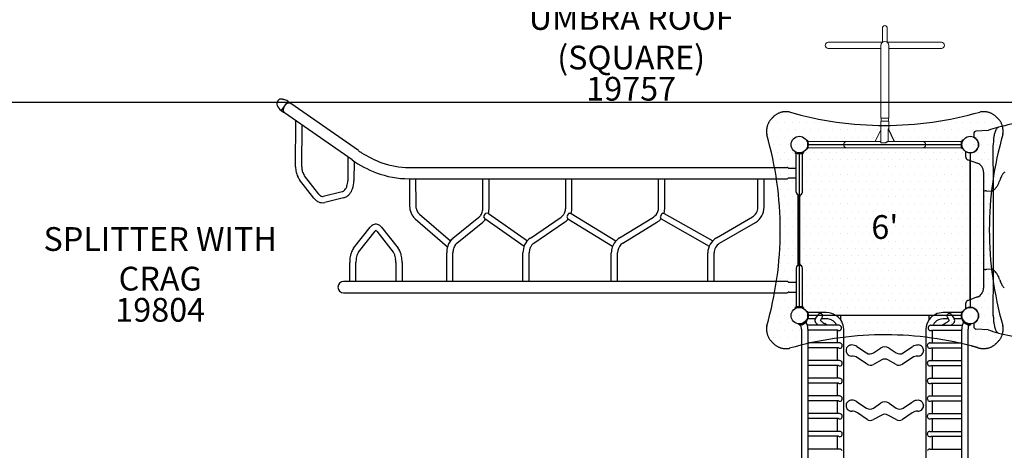
# Model space of a CAD drawing. Units: inches. Extents: x -1 to 984, y -1 to 624.
# Drawn here: x 190 to 397, y 398 to 488 of the extents above; entities that cross this region are included whole.
import ezdxf
from ezdxf.enums import TextEntityAlignment as Align

# ---------------------------------------------------------------- set-up
doc = ezdxf.new("R2010")
doc.units = ezdxf.units.IN
doc.header["$LTSCALE"] = 12
doc.header["$MEASUREMENT"] = 0
doc.linetypes.add('0', pattern=[0])
doc.linetypes.add('HIDDEN', pattern=[0.375, 0.25, -0.125])
for name, color, linetype in [('1', 7, 'Continuous'), ('16', 7, 'Continuous'), ('20', 7, 'Continuous'), ('36', 7, 'Continuous'), ('7', 7, 'Continuous'), ('8', 7, 'Continuous'), ('81', 252, 'Continuous')]:
    doc.layers.add(name, color=color, linetype=linetype)
doc.layers.add('97', color=7, linetype='Continuous', plot=False)
doc.styles.add('NORMAL', font='simplex')

msp = doc.modelspace()

# ---------------------------------------------------------------- hatches: boundary and pattern name
at = {"layer": '81'}
h = msp.add_hatch(dxfattribs=at)
h.set_pattern_fill('DOTS', color=256, scale=25, angle=180)
h.set_pattern_definition([(180, (372.2038, 462.0857), (-0.78125, -1.5625), [0, -1.5625])])
h.paths.add_polyline_path([(393.84, 419.25, -0.125329), (391.8, 419.34, 0.005045), (390.39, 419.73, 0.131791), (352.91, 419.45, -0.144341), (350.57, 419.25, -0.143596), (348.76, 420.22, -0.004466), (348.34, 420.65, -0.166465), (347.32, 422.78, -0.070023), (347.33, 423.93, 0.138781), (347.57, 463.37, -0.126586), (347.32, 465.43, -0.164238), (348.34, 467.52, -0.00429), (348.76, 467.95, -0.143016), (350.57, 468.92, -0.090327), (352.05, 468.96, 0.138471), (391.5, 468.72, -0.144244), (393.84, 468.92, -0.142067), (395.64, 467.95), (395.64, 467.95, -0.004466), (396.07, 467.53, -0.157077), (397.04, 465.72, -0.085147), (397.07, 464.24, 0.138778), (396.84, 424.8, -0.144554), (397.04, 422.45, -0.143511), (396.07, 420.65, -0.004477), (395.64, 420.22, -0.142965)])

# ---------------------------------------------------------------- linework, layer by layer
at = {"layer": '1', "linetype": 'Continuous', "lineweight": 0}
for p, q in [((371.69, 483.61), (371.69, 486.6)), ((372.72, 486.6), (372.72, 483.61)), ((360.3, 483.62), (371.7, 483.62)), ((372.71, 483.62), (384.11, 483.62)), ((371.37, 482.3), (360.3, 482.3)), ((371.37, 467.73), (371.37, 482.96)), ((373.03, 482.96), (373.03, 467.71)), ((384.11, 482.3), (373.03, 482.3)), ((373.03, 466.99), (371.37, 466.99)), ((371.37, 462.6), (371.37, 466.99)), ((373.02, 467.62), (371.39, 467.62)), ((371.46, 467.62), (371.46, 466.99)), ((372.95, 467.62), (372.95, 466.99)), ((373.03, 465.2), (373.03, 466.99)), ((370.16, 462.74), (371.37, 465.2)), ((372.89, 465.37), (374.19, 462.74)), ((372.95, 465.37), (372.89, 465.37)), ((372.89, 462.74), (372.89, 465.37)), ((374.25, 462.74), (372.95, 465.37)), ((371.37, 462.74), (356.03, 462.74)), ((388.38, 462.74), (372.89, 462.74)), ((388.38, 461.43), (356.03, 461.43)), ((372.45, 462.43), (371.39, 462.43))]:
    msp.add_line(p, q, dxfattribs=at)
at = {"layer": '1'}
for p, q in [((246.42, 471.21), (245.06, 469.26)), ((246.42, 471.21), (246.89, 470.88)), ((245.06, 469.26), (245.54, 468.93)), ((259.98, 458.86), (245.73, 468.79)), ((261.34, 460.81), (247.09, 470.74)), ((248.08, 457.42), (248.15, 467.1)), ((249.39, 457.41), (249.46, 466.19)), ((394, 465.08), (391.41, 464.89)), ((355.74, 462.92), (355.91, 463.01)), ((388.67, 462.92), (388.5, 463.01)), ((390.95, 464.41), (390.95, 463.71)), ((353.37, 460.55), (353.29, 460.38)), ((355.13, 460.38), (355.04, 460.55)), ((355.74, 461.25), (355.91, 461.16)), ((355.95, 462.09), (388.45, 462.09)), ((388.67, 461.25), (388.5, 461.16)), ((389.2, 460.53), (389.2, 459.59)), ((395.07, 453.14), (395.06, 462)), ((259.11, 459.47), (259.07, 454.46)), ((260.41, 458.57), (260.38, 454.44)), ((353.55, 452.09), (353.55, 460.26)), ((354.2, 427.84), (354.2, 460.34)), ((354.86, 452.09), (354.86, 460.26)), ((389.7, 458.89), (389.77, 458.86)), ((389.77, 458.86), (391.7, 458.16)), ((390.08, 458.75), (390.08, 429.43)), ((390.2, 460.34), (390.2, 427.84)), ((271.98, 457.27), (351.63, 457.27)), ((351.95, 457.12), (353.55, 457.12)), ((251.93, 450.83), (248.92, 454.7)), ((252.96, 451.64), (249.95, 455.51)), ((271.98, 454.9), (351.63, 454.9)), ((272.05, 454.9), (272.06, 449.5)), ((273.37, 454.9), (273.38, 449.51)), ((287.54, 448.88), (287.54, 454.9)), ((288.86, 448.87), (288.86, 454.9)), ((304.98, 448.89), (304.98, 454.89)), ((306.29, 448.88), (306.29, 454.89)), ((324.56, 448.89), (324.56, 454.9)), ((325.88, 448.89), (325.88, 454.9)), ((345.45, 448.88), (345.45, 454.9)), ((346.77, 448.88), (346.77, 454.9)), ((351.95, 455.06), (353.55, 455.06)), ((393.02, 456.28), (393.02, 452.39)), ((393.02, 452.39), (393.02, 452.18)), ((393.02, 452.18), (393.02, 435.99)), ((393.48, 452.35), (393.69, 452.35)), ((393.69, 452.35), (394.62, 452.32)), ((395.02, 452.43), (395.02, 435.74)), ((257.88, 452.16), (253.92, 451.19)), ((258.2, 450.89), (254.24, 449.91)), ((353.95, 436.69), (353.95, 451.48)), ((354.12, 451.18), (354.12, 451.21)), ((354.2, 451.1), (354.2, 437.07)), ((354.29, 451.21), (354.29, 451.18)), ((273.3, 446.43), (280.09, 440.58)), ((274.16, 447.42), (280.68, 441.81)), ((281.23, 442.39), (286.71, 446.8)), ((287.95, 446.51), (296.23, 440.73)), ((288.7, 447.59), (296.9, 441.87)), ((297.53, 442.43), (303.99, 446.83)), ((305.45, 446.49), (314.86, 440.72)), ((306.14, 447.61), (315.56, 441.83)), ((316.3, 442.44), (323.47, 446.85)), ((325.08, 446.47), (335.22, 440.71)), ((325.73, 447.62), (335.94, 441.82)), ((336.74, 442.45), (344.3, 446.86)), ((260.3, 440.28), (263.79, 444.68)), ((266.2, 444.68), (269.69, 440.28)), ((282.06, 441.37), (287.54, 445.78)), ((298.27, 441.34), (304.73, 445.75)), ((316.99, 441.32), (324.16, 445.73)), ((337.4, 441.31), (344.96, 445.72)), ((261.33, 439.46), (264.82, 443.87)), ((265.17, 443.87), (268.66, 439.46)), ((279.91, 433.27), (279.91, 439.3)), ((281.22, 433.27), (281.22, 439.29)), ((295.97, 433.29), (295.97, 439.3)), ((297.28, 433.29), (297.28, 439.29)), ((314.58, 433.29), (314.58, 439.29)), ((315.89, 433.29), (315.89, 439.32)), ((334.93, 433.27), (334.93, 439.28)), ((336.24, 433.27), (336.24, 439.29)), ((259.47, 433.27), (259.47, 437.27)), ((260.79, 433.27), (260.79, 437.27)), ((269.2, 437.27), (269.2, 433.27)), ((270.52, 437.27), (270.52, 433.27)), ((353.55, 436.09), (353.55, 427.91)), ((354.12, 436.96), (354.12, 436.99)), ((354.29, 436.99), (354.29, 436.96)), ((354.86, 427.91), (354.86, 436.09)), ((393.02, 435.99), (393.02, 435.78)), ((393.02, 435.78), (393.02, 431.89)), ((393.27, 435.83), (393.27, 435.83)), ((393.27, 435.83), (393.27, 435.83)), ((393.27, 435.83), (393.27, 435.83)), ((393.69, 435.82), (393.48, 435.82)), ((394.62, 435.85), (393.69, 435.82)), ((395.02, 435.74), (395.02, 435.74)), ((395.06, 426.17), (395.07, 435.03)), ((351.63, 433.27), (258.2, 433.27)), ((351.95, 433.12), (353.43, 433.12)), ((353.43, 433.12), (353.43, 433.12)), ((353.55, 433.12), (353.43, 433.12)), ((258.2, 430.9), (351.63, 430.9)), ((351.95, 431.06), (353.55, 431.06)), ((391.7, 430.02), (389.77, 429.31)), ((353.28, 427.79), (353.37, 427.62)), ((355.04, 427.62), (355.12, 427.79)), ((389.2, 428.58), (389.2, 427.64)), ((389.77, 429.31), (389.7, 429.29)), ((355.74, 426.92), (355.89, 427)), ((355.9, 425.16), (355.74, 425.24)), ((388.45, 426.09), (355.95, 426.09)), ((359.88, 426.74), (356.01, 426.74)), ((357.61, 425.43), (356.02, 425.43)), ((357.55, 425.34), (358.16, 426.29)), ((358.35, 426.47), (358.33, 426.46)), ((358.62, 425.1), (359.02, 425.74)), ((359.88, 425.43), (358.83, 425.43)), ((359.1, 425.98), (359.1, 425.97)), ((362.87, 425.96), (362.87, 425.26)), ((381.53, 425.26), (381.53, 425.96)), ((388.39, 426.74), (384.52, 426.74)), ((385.57, 425.43), (384.52, 425.43)), ((385.3, 425.98), (385.3, 425.97)), ((385.38, 425.74), (385.78, 425.1)), ((386.05, 426.47), (386.07, 426.46)), ((386.24, 426.29), (386.85, 425.34)), ((388.38, 425.43), (386.79, 425.43)), ((388.5, 425.16), (388.67, 425.24)), ((388.66, 426.92), (388.51, 427)), ((354.16, 424.15), (354.17, 424.34)), ((354.78, 424.16), (354.65, 424.21)), ((354.66, 423.24), (354.67, 356.94)), ((354.78, 424.16), (355.44, 424.5)), ((355.44, 424.5), (355.48, 424.64)), ((355.65, 425.11), (355.8, 425)), ((362.51, 424.07), (355.87, 424.07)), ((355.98, 423.24), (355.99, 356.94)), ((360.09, 424.07), (359.61, 424.38)), ((363.55, 356.94), (363.54, 423.24)), ((380.86, 423.24), (380.85, 356.93)), ((381.9, 424.07), (388.53, 424.07)), ((384.79, 424.37), (384.31, 424.06)), ((388.41, 356.93), (388.42, 423.24)), ((388.75, 425.11), (388.6, 425)), ((388.96, 424.5), (388.92, 424.64)), ((389.62, 424.15), (388.96, 424.5)), ((389.62, 424.15), (389.75, 424.2)), ((389.73, 356.93), (389.74, 423.24)), ((390.24, 424.15), (390.23, 424.34)), ((390.95, 424.47), (390.95, 423.77)), ((394, 423.1), (391.41, 423.28)), ((362.29, 423.04), (355.98, 423.04)), ((362.23, 420.35), (362.22, 423.04)), ((382.12, 423.04), (388.43, 423.04)), ((382.18, 423.03), (382.18, 420.34)), ((362.69, 420.35), (355.98, 420.35)), ((362.46, 419.32), (355.98, 419.32)), ((362.23, 416.63), (362.23, 419.32)), ((366.34, 419.58), (368.36, 418.25)), ((369.81, 418.26), (371.32, 419.28)), ((373.09, 419.28), (374.6, 418.26)), ((376.05, 418.25), (378.07, 419.58)), ((381.72, 420.35), (388.43, 420.35)), ((381.95, 419.32), (388.43, 419.32)), ((382.17, 419.31), (382.17, 416.62)), ((364.04, 418.8), (364.04, 418.72)), ((368.48, 415.89), (366.47, 417.25)), ((377.94, 417.25), (375.92, 415.89)), ((380.37, 418.8), (380.37, 418.72)), ((380.37, 418.8), (380.37, 418.72)), ((362.69, 416.63), (355.98, 416.63)), ((362.46, 415.6), (355.98, 415.6)), ((362.23, 412.91), (362.23, 415.6)), ((371.57, 416.79), (369.83, 415.83)), ((374.58, 415.83), (372.84, 416.79)), ((381.72, 416.63), (388.43, 416.63)), ((381.95, 415.6), (388.43, 415.6)), ((382.17, 415.59), (382.17, 412.9)), ((362.69, 412.91), (355.98, 412.91)), ((381.72, 412.91), (388.43, 412.91)), ((362.46, 411.88), (355.98, 411.88)), ((362.23, 409.19), (362.23, 411.88)), ((381.95, 411.88), (388.43, 411.88)), ((382.17, 411.87), (382.17, 409.18)), ((362.69, 409.19), (355.98, 409.19)), ((381.72, 409.19), (388.43, 409.19)), ((362.46, 408.16), (355.98, 408.16)), ((362.23, 405.47), (362.23, 408.16)), ((364.04, 407.18), (364.04, 407.1)), ((366.34, 407.96), (368.36, 406.63)), ((369.81, 406.64), (371.32, 407.66)), ((373.09, 407.66), (374.6, 406.64)), ((376.05, 406.63), (378.07, 407.96)), ((380.37, 407.18), (380.37, 407.1)), ((381.95, 408.16), (388.43, 408.16)), ((382.17, 408.15), (382.17, 405.46)), ((362.69, 405.47), (355.98, 405.47)), ((368.48, 404.27), (366.47, 405.63)), ((371.57, 405.17), (369.83, 404.21)), ((374.58, 404.21), (372.84, 405.17)), ((377.94, 405.63), (375.92, 404.27)), ((381.72, 405.47), (388.43, 405.47)), ((362.46, 404.44), (355.98, 404.44)), ((362.23, 401.75), (362.23, 404.44)), ((381.95, 404.44), (388.43, 404.44)), ((382.17, 404.43), (382.17, 401.74)), ((362.69, 401.75), (355.98, 401.75)), ((362.46, 400.72), (355.98, 400.72)), ((362.23, 398.03), (362.23, 400.72)), ((381.72, 401.75), (388.43, 401.75)), ((381.95, 400.72), (388.43, 400.72)), ((382.17, 400.71), (382.17, 398.02)), ((362.69, 398.03), (355.98, 398.03)), ((381.72, 398.03), (388.43, 398.03))]:
    msp.add_line(p, q, dxfattribs=at)
at = {"layer": '1', "linetype": 'HIDDEN', "ltscale": 15}
msp.add_lwpolyline([(397.04, 422.45, 0.096061), (397.06, 424.03, -0.141572), (397.07, 464.24, 0.085147), (397.04, 465.72, 0.157077), (396.07, 467.53, 0.004466), (395.64, 467.95), (395.64, 467.95, 0.142067), (393.84, 468.92, 0.096061), (392.25, 468.94, -0.141241), (352.05, 468.96, 0.090327), (350.57, 468.92, 0.143016), (348.76, 467.95, 0.004286), (348.34, 467.53), (348.34, 467.53, 0.143681), (347.37, 465.72, 0.096089), (347.35, 464.14, -0.141572), (347.33, 423.93, 0.09037), (347.37, 422.45, 0.142965), (348.34, 420.65, 0.004466), (348.76, 420.22, 0.143596), (350.57, 419.25, 0.096061), (352.15, 419.23, -0.134571), (390.39, 419.73, -0.004007), (391.51, 419.42), (391.51, 419.42, -0.001148), (391.75, 419.36), (391.82, 419.34), (391.83, 419.34, 0.000656), (391.92, 419.31, 0.028295), (392.35, 419.22, 0.090405), (393.84, 419.25, 0.142965), (395.64, 420.22, 0.004466), (396.07, 420.65), (396.07, 420.65, 0.14352), (397.04, 422.45), (397.04, 422.45)], format="xyb", dxfattribs=at)
at = {"layer": '1', "linetype": 'Continuous', "lineweight": 0}
for centre, radius, start, end in [((372.2, 486.6), 0.514, 0, 180), ((360.3, 482.96), 0.657, 90, 270), ((372.2, 482.96), 0.83, 0, 180), ((384.11, 482.96), 0.657, 270, 90), ((364.2, 462.09), 0.658, 90, 270), ((380.2, 462.09), 0.657, 270, 90)]:
    msp.add_arc(centre, radius, start, end, dxfattribs=at)
at = {"layer": '1'}
for centre, radius, start, end in [((245.09, 470.71), 0.956, 77.5983, 202.6414), ((261.13, 543.68), 73.75, 257.5983, 257.8175), ((245.1, 469.38), 2.26, 54.0112, 77.8175), ((246.5, 470.31), 0.692, 44.4785, 55.1033), ((246.3, 471.11), 2.22, 200.0687, 236.3321), ((245.93, 469.5), 0.691, 235.1449, 245.785), ((372.21, 467.72), 0.841, 179.251, 184.3588), ((371.55, 467.67), 0.178, 184.5389, 190.0561), ((371.45, 467.65), 0.0707, 190.0538, 195.5205), ((371.39, 467.63), 0.0105, 205.1751, 265.9437), ((371.41, 467.64), 0.0281, 194.9738, 205.3521), ((373.02, 467.63), 0.00354, 273.2089, 334.6986), ((372.19, 467.72), 0.841, 355.6412, 0.749), ((372.85, 467.67), 0.178, 349.9439, 355.4611), ((372.96, 467.65), 0.0707, 344.4795, 349.9462), ((373, 467.64), 0.0281, 334.6479, 345.0262), ((407.2, 424.08), 43.1, 97.6489, 104.8569), ((391.44, 464.41), 0.49, 94, 180), ((407.2, 424.07), 43.08, 105.0997, 107.8432), ((399.99, 463.2), 4.83, 161.0102, 165.535), ((398.22, 463.82), 2.96, 151.79, 161.3561), ((397.07, 464.44), 1.65, 140.6534, 151.7165), ((396.5, 464.91), 0.913, 125.8498, 140.5664), ((396.32, 465.15), 0.615, 105.7995, 125.4171), ((354.2, 462.09), 1.94, 331.4968, 28.5032), ((372.38, 462.63), 1, 181.9514, 191.4447), ((373.17, 461.89), 0.901, 108.1409, 142.8858), ((390.2, 462.09), 1.94, 151.4968, 208.5031), ((390.2, 462.09), 1.75, 238.8526, 64.092), ((391.02, 463.71), 0.0625, 180, 210.7769), ((391.01, 463.7), 0.0593, 204.5446, 205.9586), ((390.73, 463.57), 0.254, 20.734, 25.4127), ((406.5, 462.16), 11.44, 174.6695, 180.765), ((403.74, 462.4), 8.67, 169.4346, 174.5985), ((401.57, 462.79), 6.47, 165.592, 169.3297), ((274.25, 479.33), 22.58, 235.1227, 237.0567), ((389.27, 460.53), 0.0625, 58.8526, 180), ((390.21, 462.09), 1.76, 238.8599, 240.1393), ((389.34, 460.48), 0.0848, 92.26, 92.2641), ((273.09, 477.46), 22.75, 234.8376, 249.3268), ((272.97, 477.2), 20.09, 236.8328, 250.3841), ((354.2, 462.09), 1.94, 241.7506, 298.4631), ((389.95, 459.59), 0.75, 179.9985, 250.0015), ((253.1, 457.37), 5.02, 179.4693, 192.2457), ((253.21, 457.38), 3.82, 179.548, 183.7334), ((252.92, 457.35), 3.53, 183.5329, 197.7434), ((272.01, 474.49), 17.22, 250.356, 269.8824), ((351.63, 457.01), 0.268, 37.4601, 90), ((351.95, 457.25), 0.134, 217.4601, 270), ((391.02, 456.28), 2, 35.5232, 69.993), ((391.02, 456.28), 2, 0.0072, 35.509), ((252.49, 457.23), 4.39, 192.1119, 205.1133), ((251.73, 456.87), 3.55, 205.0733, 217.6907), ((252.24, 457.13), 2.81, 197.8061, 207.7165), ((251.66, 456.83), 2.15, 207.6804, 217.687), ((255.46, 454.47), 3.61, 342.5185, 359.7587), ((255.52, 454.46), 4.86, 339.7294, 359.7716), ((272.02, 474.57), 19.67, 249.2664, 269.8677), ((351.63, 455.17), 0.268, 270, 322.5399), ((351.95, 454.92), 0.134, 90, 142.5399), ((391.29, 456.16), 5.38, 329.3502, 342.5588), ((403.91, 452.23), 7.84, 158.9044, 162.806), ((401.5, 453.16), 5.25, 154.4649, 158.8744), ((399.91, 453.92), 3.49, 149.5995, 154.4142), ((398.99, 454.45), 2.43, 143.4018, 149.6368), ((398.2, 455.06), 1.43, 130.3331, 143.9852), ((397.83, 455.5), 0.854, 115.6333, 130.1901), ((257.68, 452.97), 0.832, 284.0192, 294.3832), ((257.55, 453.23), 1.12, 295.0149, 312.0266), ((257.11, 453.71), 1.77, 312.1547, 328.4631), ((256.34, 454.19), 2.68, 328.3215, 342.5738), ((256.61, 454.06), 3.69, 321.316, 339.7548), ((393.51, 441.58), 10.77, 90.1553, 90.9848), ((394.64, 452.95), 0.636, 267.9354, 281.0794), ((394.62, 453.06), 0.74, 281.0008, 292.2348), ((394.55, 453.23), 0.925, 292.1345, 300.2211), ((394.18, 454.03), 1.78, 297.8414, 316.8123), ((394.69, 453.28), 0.867, 291.563, 292.3649), ((394.93, 452.43), 0.0854, 10.1807, 27.2245), ((394.94, 452.43), 0.0796, 27.4619, 29.6317), ((394.91, 452.43), 0.106, 359.8209, 10.237), ((394.71, 453.23), 0.81, 292.3845, 295.6955), ((387.4, 453.14), 7.67, 358.8146, 0.0224), ((419.15, 452.49), 24.1, 178.835, 179.8539), ((412.17, 452.5), 17.11, 179.8264, 180.0044), ((393.4, 454.78), 2.86, 316.5629, 324.1408), ((392.5, 455.44), 3.97, 324.078, 329.4005), ((254.22, 452.6), 2.89, 217.6922, 227.6961), ((253.92, 452.26), 2.44, 227.4394, 244.8366), ((254.33, 452.7), 1.72, 217.8226, 222.6404), ((254.06, 452.44), 1.35, 222.2207, 235.6356), ((253.83, 452.1), 0.94, 235.5399, 251.1987), ((253.75, 451.87), 0.703, 251.0663, 283.9274), ((257.66, 453.05), 2.23, 284.1142, 302.6298), ((257.37, 453.46), 2.73, 302.9105, 321.1246), ((354.2, 452.09), 0.657, 180, 360), ((353.79, 451.12), 0.393, 61.125, 67.1916), ((353.83, 451.18), 0.319, 53.9938, 61.2913), ((353.88, 451.25), 0.239, 8.1226, 54.4734), ((353.72, 451.22), 0.405, 359.7524, 9.1174), ((354.2, 451.18), 0.083, 180, 360), ((354.63, 451.22), 0.342, 166.7975, 177.8289), ((354.71, 451.21), 0.422, 177.482, 180.0341), ((354.53, 451.24), 0.239, 137.1393, 166.9011), ((354.58, 451.2), 0.306, 119.9813, 136.7201), ((354.66, 451.05), 0.473, 113.9029, 120.479), ((253.75, 451.89), 2.03, 244.6816, 283.743), ((277.02, 449.52), 4.96, 179.983, 196.7204), ((276.24, 449.29), 4.15, 196.7823, 208.6483), ((277.08, 449.52), 3.7, 180.0086, 194.0341), ((276.48, 449.38), 3.09, 194.0938, 203.9633), ((275.88, 449.11), 2.42, 203.9796, 213.6362), ((284.5, 448.79), 3.03, 337.6072, 347.8679), ((284.11, 448.88), 3.43, 347.7858, 0.0798), ((284.15, 448.88), 4.71, 344.2787, 0.1), ((302.27, 448.86), 2.7, 334.1353, 352.2196), ((302.1, 448.89), 2.88, 352.0544, 0.002), ((302.15, 448.88), 4.14, 342.2424, 0.0594), ((322.05, 448.89), 2.51, 338.8114, 0.0543), ((322.05, 448.89), 3.83, 340.7836, 0.0251), ((343.11, 448.88), 2.35, 300.4265, 0.1419), ((343.11, 448.88), 3.66, 300.3636, 0.0908), ((275.37, 448.78), 3.13, 208.1959, 228.7575), ((275.36, 448.77), 1.81, 213.5649, 224.7808), ((275.1, 448.51), 1.44, 225.0346, 229.2072), ((285.68, 448.07), 1.64, 308.9784, 319.0429), ((285.38, 448.34), 2.04, 318.9472, 328.0017), ((284.97, 448.6), 2.53, 327.9687, 337.6553), ((285.6, 448.16), 3.06, 309.0602, 324.009), ((285.35, 448.36), 3.39, 323.765, 324.6802), ((302.87, 448.47), 1.98, 304.5101, 319.9569), ((302.6, 448.7), 2.34, 319.9235, 334.1208), ((302.86, 448.48), 3.32, 304.4438, 322.4986), ((322.25, 448.79), 2.29, 302.0767, 339.1926), ((322.31, 448.72), 3.52, 301.6593, 321.0238), ((265.33, 443.48), 1.95, 125.5661, 142.0704), ((265.05, 443.86), 1.48, 106.4139, 125.3137), ((264.99, 444.02), 1.31, 64.3088, 105.9748), ((265.49, 443.34), 0.854, 135.3585, 141.7472), ((265.31, 443.52), 0.598, 130.0535, 135.3319), ((265.16, 443.7), 0.359, 122.8453, 130.1928), ((265.07, 443.84), 0.194, 114.8824, 122.9247), ((264.98, 443.98), 0.0435, 68.8764, 71.5649), ((265.02, 443.93), 0.0914, 109.375, 114.5002), ((264.96, 443.93), 0.0951, 64.4269, 69.4079), ((264.94, 443.87), 0.159, 60.1433, 64.6048), ((264.89, 443.79), 0.246, 56.3129, 60.2722), ((264.84, 443.71), 0.347, 51.3733, 56.4223), ((264.73, 443.58), 0.517, 46.9844, 51.3799), ((264.6, 443.43), 0.714, 42.023, 47.0024), ((264.47, 443.32), 0.883, 38.3054, 42.1653), ((264.85, 443.71), 1.66, 44.766, 64.3303), ((264.54, 443.38), 2.11, 38.22, 45.2589), ((283.22, 439.96), 3.14, 129.1885, 148.2429), ((299.51, 439.57), 3.48, 124.8042, 156.254), ((318.16, 439.44), 3.53, 121.6885, 142.0701), ((338.59, 439.29), 3.67, 120.3975, 180.0569), ((263.69, 437.95), 4.13, 154.1462, 162.0253), ((262.76, 438.4), 3.1, 145.8295, 154.1083), ((262.27, 438.72), 2.51, 141.6161, 145.5983), ((267.57, 438.61), 2.7, 28.8786, 38.2465), ((266.77, 438.16), 3.61, 21.699, 29.0098), ((284.6, 439.29), 4.69, 162.2057, 180.1127), ((283.93, 439.51), 3.98, 148.0704, 162.1659), ((284.64, 439.29), 3.41, 165.0697, 180.0908), ((284.15, 439.42), 2.91, 154.5699, 165.0096), ((283.63, 439.67), 2.33, 142.8473, 154.5815), ((283.18, 440), 1.77, 131.1792, 142.778), ((283.02, 440.18), 1.53, 128.8455, 130.8925), ((300.07, 439.29), 4.1, 155.864, 180.1162), ((300.09, 439.29), 2.81, 159.2209, 180.109), ((299.76, 439.41), 2.46, 143.637, 159.1723), ((299.44, 439.65), 2.06, 126.5966, 143.6423), ((299.31, 439.8), 1.86, 124.2985, 126.2843), ((318.36, 439.29), 3.78, 142.2298, 180.1651), ((318.33, 439.3), 2.43, 134.627, 180.3991), ((318.13, 439.47), 2.18, 121.6559, 134.0224), ((338.59, 439.29), 2.35, 120.4466, 180.1218), ((266.34, 437.29), 6.87, 169.4501, 180.11), ((264.97, 437.53), 5.48, 162.022, 169.3829), ((266.41, 437.28), 5.62, 170.4133, 180.0905), ((265.16, 437.49), 4.36, 163.215, 170.3644), ((264.01, 437.83), 3.16, 156.9893, 163.1191), ((263.08, 438.23), 2.14, 149.4916, 157.0263), ((262.5, 438.56), 1.48, 142.2565, 149.1391), ((267.68, 438.69), 1.24, 32.3117, 38.2605), ((267.17, 438.37), 1.85, 25.8619, 32.3801), ((266.4, 437.99), 2.71, 19.1436, 25.8506), ((265.45, 437.66), 3.71, 13.6047, 19.2498), ((264.37, 437.39), 4.83, 6.852, 13.63), ((263.5, 437.28), 5.7, 359.9354, 6.9541), ((265.65, 437.72), 4.82, 13.5408, 21.6862), ((264.08, 437.34), 6.43, 3.2572, 13.5279), ((263.37, 437.27), 7.15, 359.9915, 3.4481), ((354.2, 436.09), 0.657, 360, 180), ((353.74, 437.12), 0.473, 293.9029, 300.479), ((353.83, 436.98), 0.306, 299.9813, 316.7201), ((353.88, 436.93), 0.239, 317.1393, 346.9011), ((353.78, 436.95), 0.342, 346.7975, 357.8289), ((354.2, 436.99), 0.083, 360, 180), ((353.7, 436.96), 0.422, 357.482, 0.0341), ((354.69, 436.96), 0.405, 179.7524, 189.1174), ((354.53, 436.92), 0.239, 188.1226, 234.4734), ((354.58, 436.99), 0.319, 233.9938, 241.2913), ((354.61, 437.05), 0.393, 241.125, 247.1916), ((393.52, 447.12), 11.3, 269.0345, 269.8253), ((394.64, 435.22), 0.63, 81.2145, 92.0581), ((394.62, 435.11), 0.747, 67.8883, 81.0844), ((394.55, 434.94), 0.925, 59.7748, 67.8543), ((394.92, 435.74), 0.0989, 346.0178, 357.2483), ((394.93, 435.74), 0.0827, 330.4901, 346.0352), ((394.76, 435.07), 0.674, 67.3039, 68.3338), ((394.9, 435.74), 0.114, 357.0344, 0.0357), ((394.65, 434.81), 0.953, 64.4563, 67.2746), ((394.25, 434.22), 1.68, 46.6722, 60.9422), ((412.18, 435.67), 17.12, 179.9956, 180.1736), ((419.73, 435.68), 24.67, 180.1445, 181.1397), ((387.79, 435.04), 7.28, 359.9453, 1.2177), ((393.59, 433.54), 2.62, 37.0948, 46.2593), ((392.67, 432.84), 3.77, 31.5391, 37.1744), ((391.3, 432.02), 5.37, 17.4283, 31.4627), ((404.11, 436), 8.05, 197.2091, 199.7819), ((258.2, 432.09), 1.19, 90, 270), ((351.63, 433.01), 0.268, 37.4601, 90), ((351.95, 433.25), 0.134, 217.4601, 270), ((391.01, 431.9), 2.01, 339.6368, 359.9737), ((402.15, 435.28), 5.96, 199.6338, 203.6656), ((400.54, 434.58), 4.2, 203.665, 207.8527), ((399.51, 434.03), 3.03, 207.8546, 211.8623), ((398.85, 433.62), 2.25, 211.7649, 216.7394), ((398.35, 433.24), 1.63, 216.535, 223.8391), ((397.95, 432.85), 1.07, 223.378, 237.2291), ((351.63, 431.17), 0.268, 270, 322.5399), ((351.95, 430.92), 0.134, 90, 142.5399), ((391.02, 431.89), 2, 290.002, 328.8065), ((391.01, 431.9), 2, 328.8123, 339.6066), ((354.2, 426.09), 1.94, 61.7506, 118.4631), ((389.95, 428.58), 0.75, 109.9999, 180.0001), ((389.27, 427.64), 0.0625, 180, 301.1474), ((390.2, 426.09), 1.75, 295.908, 121.1474), ((354.62, 426.31), 1.45, 27.1391, 28.6642), ((354.19, 426.08), 1.94, 331.776, 346.6288), ((354.19, 426.08), 1.94, 13.5366, 27.3221), ((354.19, 426.08), 1.94, 346.645, 13.5277), ((358.02, 425.05), 0.555, 147.7832, 191.2025), ((358.61, 426.02), 0.526, 102.8786, 119.8935), ((358.6, 426.06), 0.479, 57.6068, 103.21), ((358.57, 426.02), 0.531, 355.6233, 57.2331), ((359.89, 422.98), 3.76, 55.0262, 90.1325), ((359.89, 422.96), 2.47, 63.8837, 90.0903), ((360.08, 423.22), 3.46, 0.3656, 55.3571), ((363, 425.96), 0.125, 90, 180), ((384.27, 423.23), 3.41, 143.2478, 179.8679), ((381.41, 425.96), 0.125, 0, 90), ((384.5, 423.03), 3.71, 89.6732, 142.8996), ((384.5, 423.01), 2.41, 89.62, 137.4887), ((385.83, 426.02), 0.531, 122.7669, 184.3767), ((385.8, 426.06), 0.479, 76.79, 122.3932), ((385.79, 426.01), 0.526, 60.1065, 77.1214), ((386.38, 425.04), 0.553, 341.2532, 32.2974), ((390.21, 426.08), 1.94, 166.4723, 193.355), ((390.21, 426.08), 1.94, 193.3712, 208.224), ((390.21, 426.08), 1.94, 152.6779, 166.4634), ((389.78, 426.3), 1.45, 151.3358, 152.8609), ((406.49, 426.01), 11.43, 179.225, 183.6344), ((404.65, 425.88), 9.59, 183.5226, 188.4037), ((354.2, 426.09), 1.94, 269.0623, 283.9744), ((352.6, 423.24), 2.06, 0.0637, 26.7802), ((354.2, 426.09), 1.94, 283.9907, 310.8733), ((354.19, 426.09), 1.94, 310.8822, 324.6135), ((352.6, 423.24), 3.38, 0.0496, 26.885), ((354.6, 425.81), 1.45, 324.4291, 325.9518), ((358.13, 425.08), 0.665, 191.8382, 201.9803), ((358.08, 425.05), 0.612, 201.3048, 214.4509), ((358.73, 425.5), 1.4, 214.5723, 219.7912), ((358.88, 425.64), 1.6, 220.2897, 226.4748), ((360.75, 427.6), 4.32, 226.4554, 231.1957), ((363.23, 430.66), 8.26, 231.0261, 232.9903), ((361.27, 428.21), 4.09, 229.6146, 231.5435), ((363.2, 430.62), 7.18, 231.3829, 233.0102), ((365.65, 433.88), 11.25, 233.0398, 234.8482), ((368.16, 437.46), 15.63, 234.8699, 236.8364), ((360, 423.15), 2.25, 24.0303, 64.2469), ((362.51, 423.53), 0.538, 68.8945, 89.5544), ((362.56, 423.46), 0.515, 263.8125, 349.3297), ((362.47, 423.41), 0.661, 35.9305, 69.0129), ((362.52, 423.45), 0.595, 30.2554, 35.6473), ((362.21, 423.47), 0.866, 6.0761, 19.0978), ((362.41, 423.49), 0.673, 349.3042, 6.2813), ((382.2, 423.47), 0.866, 160.9022, 173.9239), ((382, 423.49), 0.673, 173.7187, 190.6958), ((381.85, 423.46), 0.515, 190.6703, 276.1875), ((381.89, 423.45), 0.595, 144.3527, 149.7446), ((381.94, 423.41), 0.661, 110.9871, 144.0695), ((381.9, 423.53), 0.538, 90.4456, 111.1055), ((384.34, 423.19), 2.17, 138.0089, 156.3335), ((376.9, 436.47), 14.44, 303.0842, 305.705), ((379.94, 432.26), 9.25, 305.6587, 307.7436), ((382.16, 429.41), 5.63, 307.6887, 309.6004), ((383.73, 427.52), 3.18, 309.4215, 310.2838), ((380.96, 430.93), 8.61, 307.0209, 308.3035), ((382.76, 428.66), 5.7, 308.2088, 310.8125), ((384.11, 427.11), 3.64, 310.7605, 312.5792), ((385.2, 425.94), 2.05, 312.2403, 319.1221), ((386.08, 425.19), 0.893, 318.8574, 329.6839), ((386.3, 425.06), 0.642, 329.1328, 341.999), ((391.8, 423.23), 3.38, 153.102, 179.9619), ((389.8, 425.81), 1.45, 214.0482, 215.5709), ((390.21, 426.09), 1.94, 215.3865, 229.1178), ((390.2, 426.09), 1.94, 229.1267, 256.0093), ((390.2, 426.09), 1.94, 256.0256, 270.9377), ((391.8, 423.23), 2.06, 153.1996, 179.9518), ((391.02, 424.47), 0.0625, 149.2232, 180), ((391.44, 423.77), 0.49, 180, 266), ((390.73, 424.6), 0.253, 334.5834, 339.2682), ((391.01, 424.47), 0.0593, 154.0422, 155.4554), ((402.29, 425.53), 7.2, 188.4136, 193.0867), ((400.36, 425.08), 5.22, 193.0612, 197.417), ((398.89, 424.61), 3.67, 197.2938, 202.8011), ((397.98, 424.23), 2.69, 202.8134, 207.3307), ((362.55, 423.38), 0.431, 231.8262, 263.791), ((381.86, 423.38), 0.431, 276.209, 308.1738), ((407.19, 464.06), 43.04, 252.1525, 254.8978), ((397.13, 423.77), 1.72, 206.8862, 217.7131), ((396.55, 423.32), 0.995, 217.6273, 231.4508), ((396.32, 423.02), 0.615, 231.161, 254.6636), ((407.2, 464.09), 43.1, 255.15, 262.3512), ((362.73, 419.66), 0.431, 231.8262, 263.791), ((362.74, 419.74), 0.515, 263.8125, 349.3297), ((362.68, 419.81), 0.538, 68.8945, 89.5544), ((362.64, 419.69), 0.661, 35.9305, 69.0129), ((362.69, 419.73), 0.595, 30.2554, 35.6473), ((362.39, 419.75), 0.866, 6.0761, 19.0978), ((362.58, 419.77), 0.673, 349.3042, 6.2813), ((365.14, 418.79), 1.11, 123.2521, 179.6468), ((365.2, 418.72), 1.2, 89.8978, 123.6189), ((365.21, 417.85), 2.07, 56.8702, 90.0788), ((372.2, 417.96), 1.59, 56.1133, 123.8867), ((379.2, 417.85), 2.06, 89.8902, 123.1608), ((379.21, 418.74), 1.18, 37.0701, 90.3044), ((379.28, 418.8), 1.09, 0.1173, 36.7361), ((382.02, 419.75), 0.866, 160.9022, 173.9239), ((381.83, 419.77), 0.673, 173.7187, 190.6958), ((381.67, 419.74), 0.515, 190.6703, 276.1875), ((381.72, 419.73), 0.595, 144.3527, 149.7446), ((381.77, 419.69), 0.661, 110.9871, 144.0695), ((381.73, 419.81), 0.538, 90.4456, 111.1055), ((381.68, 419.66), 0.431, 276.209, 308.1738), ((365.13, 418.72), 1.09, 180.1244, 217.4625), ((365.2, 418.78), 1.18, 217.798, 272.0147), ((365.31, 415.52), 2.08, 56.1753, 91.8688), ((369.08, 419.36), 1.32, 237.0449, 303.7723), ((372.2, 415.63), 1.32, 61.4069, 118.5932), ((375.33, 419.36), 1.32, 236.2256, 302.9572), ((379.1, 415.51), 2.09, 88.1753, 123.7806), ((379.21, 418.8), 1.2, 268.1642, 305.3224), ((379.27, 418.73), 1.1, 305.0233, 359.6765), ((362.73, 415.94), 0.431, 231.8262, 263.791), ((362.74, 416.02), 0.515, 263.8125, 349.3297), ((362.68, 416.09), 0.538, 68.8945, 89.5544), ((362.64, 415.97), 0.661, 35.9305, 69.0129), ((362.69, 416.02), 0.595, 30.2554, 35.6473), ((362.39, 416.03), 0.866, 6.0761, 19.0978), ((362.58, 416.05), 0.673, 349.3042, 6.2813), ((369.2, 416.97), 1.3, 236.2376, 298.6816), ((375.2, 416.97), 1.3, 241.3107, 303.7702), ((382.02, 416.03), 0.866, 160.9022, 173.9239), ((381.83, 416.05), 0.673, 173.7187, 190.6958), ((381.67, 416.02), 0.515, 190.6703, 276.1875), ((381.72, 416.02), 0.595, 144.3527, 149.7446), ((381.77, 415.97), 0.661, 110.9871, 144.0695), ((381.73, 416.09), 0.538, 90.4456, 111.1055), ((381.68, 415.94), 0.431, 276.209, 308.1738), ((362.68, 412.37), 0.538, 68.8945, 89.5544), ((362.64, 412.25), 0.661, 35.9305, 69.0129), ((381.77, 412.25), 0.661, 110.9871, 144.0695), ((381.73, 412.37), 0.538, 90.4456, 111.1055), ((362.73, 412.22), 0.431, 231.8262, 263.791), ((362.74, 412.3), 0.515, 263.8125, 349.3297), ((362.69, 412.3), 0.595, 30.2554, 35.6473), ((362.39, 412.31), 0.866, 6.0761, 19.0978), ((362.58, 412.33), 0.673, 349.3042, 6.2813), ((382.02, 412.31), 0.866, 160.9022, 173.9239), ((381.83, 412.33), 0.673, 173.7187, 190.6958), ((381.67, 412.3), 0.515, 190.6703, 276.1875), ((381.72, 412.3), 0.595, 144.3527, 149.7446), ((381.68, 412.22), 0.431, 276.209, 308.1738), ((362.68, 408.65), 0.538, 68.8945, 89.5544), ((362.64, 408.53), 0.661, 35.9305, 69.0129), ((362.69, 408.58), 0.595, 30.2554, 35.6473), ((362.39, 408.59), 0.866, 6.0761, 19.0978), ((362.58, 408.61), 0.673, 349.3042, 6.2813), ((382.02, 408.59), 0.866, 160.9022, 173.9239), ((381.83, 408.61), 0.673, 173.7187, 190.6958), ((381.72, 408.58), 0.595, 144.3527, 149.7446), ((381.77, 408.53), 0.661, 110.9871, 144.0695), ((381.72, 408.65), 0.538, 90.4456, 111.1055), ((362.73, 408.5), 0.431, 231.8262, 263.791), ((362.74, 408.58), 0.515, 263.8125, 349.3297), ((365.14, 407.17), 1.11, 123.2521, 179.6468), ((365.13, 407.1), 1.09, 180.1244, 217.4625), ((365.2, 407.1), 1.2, 89.8978, 123.6189), ((365.21, 406.23), 2.07, 56.8702, 90.0788), ((369.08, 407.74), 1.32, 237.0449, 303.7723), ((372.2, 406.34), 1.59, 56.1133, 123.8867), ((375.33, 407.74), 1.32, 236.2256, 302.9572), ((379.2, 406.23), 2.06, 89.8902, 123.1608), ((379.21, 407.12), 1.18, 37.0701, 90.3044), ((379.27, 407.11), 1.1, 305.0233, 359.6765), ((379.28, 407.18), 1.09, 0.1173, 36.7361), ((381.67, 408.58), 0.515, 190.6703, 276.1875), ((381.68, 408.5), 0.431, 276.209, 308.1738), ((362.74, 404.86), 0.515, 263.8125, 349.3297), ((362.69, 404.93), 0.538, 68.8945, 89.5544), ((362.64, 404.81), 0.661, 35.9305, 69.0129), ((362.69, 404.86), 0.595, 30.2554, 35.6473), ((362.39, 404.87), 0.866, 6.0761, 19.0978), ((362.58, 404.89), 0.673, 349.3042, 6.2813), ((365.2, 407.17), 1.18, 217.798, 272.0147), ((365.31, 403.9), 2.08, 56.1753, 91.8688), ((372.2, 404.01), 1.32, 61.4069, 118.5932), ((379.1, 403.89), 2.09, 88.1753, 123.7806), ((379.21, 407.18), 1.2, 268.1642, 305.3224), ((381.83, 404.89), 0.673, 173.7187, 190.6958), ((382.02, 404.87), 0.866, 160.9022, 173.9239), ((381.67, 404.86), 0.515, 190.6703, 276.1875), ((381.72, 404.86), 0.595, 144.3527, 149.7446), ((381.77, 404.81), 0.661, 110.9871, 144.0695), ((381.72, 404.93), 0.538, 90.4456, 111.1055), ((362.73, 404.78), 0.431, 231.8262, 263.791), ((369.2, 405.35), 1.3, 236.2376, 298.6816), ((375.2, 405.35), 1.3, 241.3107, 303.7702), ((381.68, 404.78), 0.431, 276.209, 308.1738), ((362.73, 401.06), 0.431, 231.8262, 263.791), ((362.74, 401.14), 0.515, 263.8125, 349.3297), ((362.69, 401.21), 0.538, 68.8945, 89.5544), ((362.64, 401.09), 0.661, 35.9305, 69.0129), ((362.69, 401.14), 0.595, 30.2554, 35.6473), ((362.39, 401.15), 0.866, 6.0761, 19.0978), ((362.58, 401.17), 0.673, 349.3042, 6.2813), ((381.83, 401.17), 0.673, 173.7187, 190.6958), ((382.02, 401.15), 0.866, 160.9022, 173.9239), ((381.67, 401.14), 0.515, 190.6703, 276.1875), ((381.71, 401.14), 0.595, 144.3527, 149.7446), ((381.77, 401.09), 0.661, 110.9871, 144.0695), ((381.72, 401.21), 0.538, 90.4456, 111.1055), ((381.68, 401.06), 0.431, 276.209, 308.1738), ((362.69, 397.49), 0.538, 68.8945, 89.5544), ((362.64, 397.37), 0.661, 35.9305, 69.0129), ((362.7, 397.42), 0.595, 30.2554, 35.6473), ((381.71, 397.42), 0.595, 144.3527, 149.7446), ((381.77, 397.37), 0.661, 110.9871, 144.0695), ((381.72, 397.49), 0.538, 90.4456, 111.1055)]:
    msp.add_arc(centre, radius, start, end, dxfattribs=at)
for centre, major_axis, ratio, start_param, end_param in [((246.41, 469.76), (0.679, 0.974), 0.673518, 0, 3.141593), ((393.52, 452.18), (-0.5, 0), 0.358447, -1.179231, 0), ((288.17, 447.17), (-0.376, -0.539), 0.536644, -1.998829, -0.661925), ((287.89, 447.36), (-0.219, 0.888), 0.381283, 2.069582, 2.731508), ((287.89, 447.36), (0.837, 0.206), 0.195328, 0.169666, 1.312429), ((305.6, 447.17), (-0.344, -0.561), 0.381069, -2.127919, -0.791015), ((305.28, 447.36), (-0.234, 0.89), 0.246981, 2.098341, 2.889356), ((305.28, 447.36), (-0.872, -0.229), 0.148019, 3.2825, 4.296174), ((325.19, 447.17), (-0.325, -0.572), 0.208838, -2.239223, -0.902319), ((324.85, 447.36), (-0.246, 0.892), 0.105596, 2.134068, 3.036386), ((324.85, 447.36), (-0.891, -0.246), 0.105571, 3.246773, 4.149143), ((393.52, 435.99), (0.5, 0), 0.358447, 3.141593, 4.320824), ((358.59, 426.02), (-0.434, 0.277), 0.993673, 5.801046, 6.283185), ((358.59, 426.02), (-0.434, 0.277), 0.993673, 3.141593, 3.150498), ((358.59, 426.02), (-0.434, 0.277), 0.993673, 3.150498, 3.623732), ((385.81, 426.01), (0.434, 0.277), 0.993673, 2.659454, 3.132687), ((385.81, 426.01), (0.434, 0.277), 0.993673, 3.132687, 3.141593), ((385.81, 426.01), (0.434, 0.277), 0.993673, 0, 0.482139)]:
    msp.add_ellipse(centre, major_axis=major_axis, ratio=ratio, start_param=start_param, end_param=end_param, dxfattribs=at)
at = {"layer": '36'}
for centre in [(354.2, 462.09), (390.2, 462.09), (354.2, 426.09), (390.2, 426.09)]:
    msp.add_circle(centre, 1.75, dxfattribs=at)
at = {"layer": '97', "color": 5, "linetype": '0'}
msp.add_lwpolyline([(3, 3), (3, 471), (627, 471), (627, 3)], close=True, dxfattribs=at)

# ---------------------------------------------------------------- texts
at = {"layer": '16', "style": 'NORMAL'}
msp.add_text("6'", height=5, dxfattribs=at).set_placement((372.2, 444.09), align=Align.MIDDLE)
at = {"layer": '20', "insert": (219.56, 429.82), "char_height": 5, "width": 27.9495, "attachment_point": 2, "style": 'NORMAL'}
msp.add_mtext('19804', dxfattribs=at)
at = {"layer": '7', "insert": (318.77, 476.34), "char_height": 5, "width": 53.8444, "attachment_point": 2, "style": 'NORMAL'}
msp.add_mtext('19757', dxfattribs=at)
at = {"layer": '8', "char_height": 5, "attachment_point": 8, "style": 'NORMAL'}
for s, insert, width in [('UMBRA ROOF\\P(SQUARE)', (318.77, 476.34), 52.3308), ('SPLITTER WITH CRAG ', (219.56, 429.82), 67.3287)]:
    msp.add_mtext(s, dxfattribs=dict(at, insert=insert, width=width))

doc.saveas('drawing.dxf')
